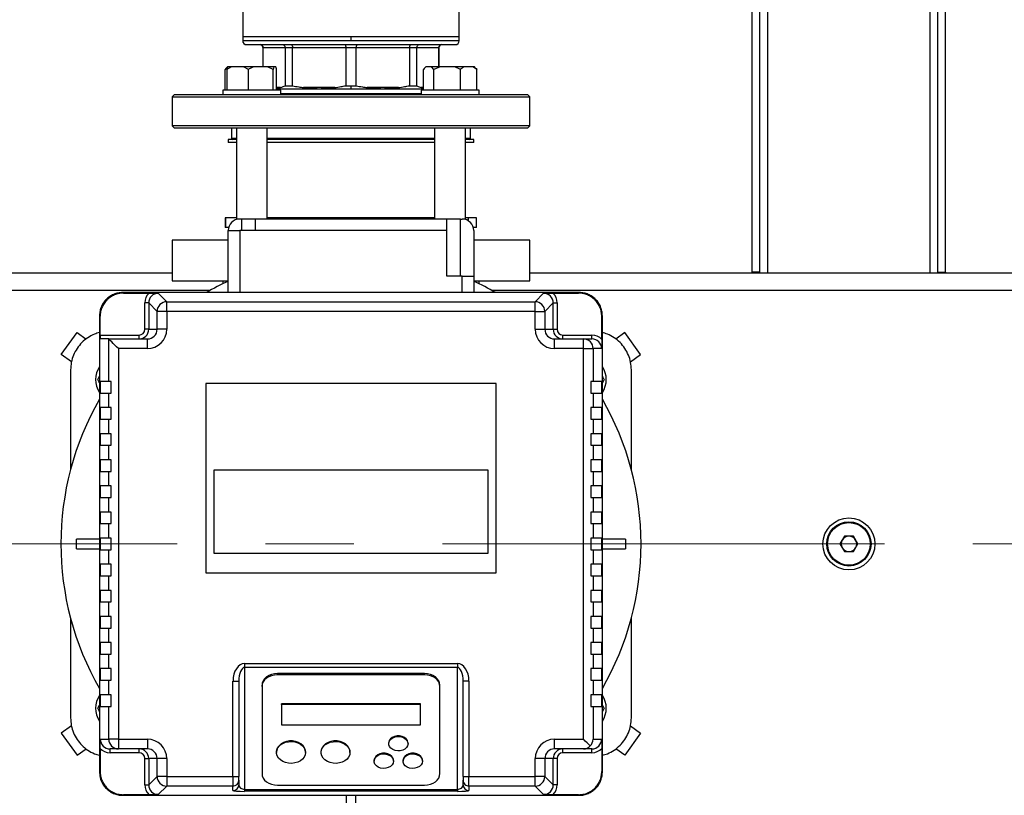
# Model space of a CAD drawing. Units: millimetres. Extents: x 4 to 416, y 4 to 293.
# Drawn here: x 63 to 92, y 212 to 234 of the extents above; entities that cross this region are included whole.
import ezdxf

# ---------------------------------------------------------------- set-up
doc = ezdxf.new("R2010")
doc.units = ezdxf.units.MM
doc.linetypes.add('CENTERX2', pattern=[20.32, 12.7, -2.54, 2.54, -2.54])
doc.layers.add('FORMAT', color=7, linetype='Continuous')

msp = doc.modelspace()

# ---------------------------------------------------------------- linework, layer by layer
at = {"color": 7, "linetype": 'Continuous', "lineweight": 25}
for p, q in [((84.279, 226.673), (84.279, 243.284)), ((89.834, 226.673), (89.834, 243.284)), ((84.501, 226.673), (84.501, 243.226)), ((89.612, 226.673), (89.612, 243.226)), ((69.64, 234.439), (69.64, 233.434)), ((75.862, 233.434), (75.862, 234.439)), ((69.64, 233.434), (69.64, 233.323)), ((72.751, 233.434), (69.64, 233.434)), ((72.751, 233.434), (72.751, 233.323)), ((75.862, 233.434), (72.751, 233.434)), ((75.862, 233.323), (75.862, 233.434)), ((72.751, 233.323), (69.64, 233.323)), ((69.751, 233.212), (75.751, 233.212)), ((70.223, 233.129), (70.223, 232.573)), ((70.228, 233.129), (70.86, 233.129)), ((70.228, 232.573), (70.228, 233.129)), ((70.86, 233.129), (71.073, 233.129)), ((70.86, 233.129), (70.86, 232.031)), ((71.073, 233.129), (72.6, 233.129)), ((71.073, 232.031), (71.073, 233.129)), ((72.6, 233.129), (72.902, 233.129)), ((72.6, 233.129), (72.6, 232.031)), ((72.902, 233.129), (74.429, 233.129)), ((72.902, 232.031), (72.902, 233.129)), ((74.429, 233.129), (74.429, 232.031)), ((74.429, 233.129), (74.642, 233.129)), ((74.642, 232.031), (74.642, 233.129)), ((74.642, 233.129), (75.274, 233.129)), ((75.274, 233.129), (75.274, 232.573)), ((75.279, 232.573), (75.279, 233.129)), ((69.205, 232.573), (69.181, 232.549)), ((69.209, 232.573), (69.205, 232.573)), ((69.216, 232.573), (69.209, 232.573)), ((69.335, 232.573), (69.216, 232.573)), ((69.662, 232.573), (69.335, 232.573)), ((69.804, 232.501), (69.662, 232.573)), ((69.97, 232.573), (69.662, 232.573)), ((70.349, 232.573), (69.97, 232.573)), ((70.515, 232.501), (70.349, 232.573)), ((70.538, 232.573), (70.349, 232.573)), ((70.538, 232.573), (70.515, 232.501)), ((70.591, 232.573), (70.538, 232.573)), ((74.902, 232.573), (74.877, 232.549)), ((74.905, 232.573), (74.902, 232.573)), ((75.063, 232.573), (74.905, 232.573)), ((75.132, 232.501), (75.063, 232.573)), ((75.31, 232.573), (75.063, 232.573)), ((75.31, 232.573), (75.132, 232.501)), ((75.717, 232.573), (75.31, 232.573)), ((76.004, 232.573), (75.717, 232.573)), ((76.254, 232.573), (76.004, 232.573)), ((76.363, 232.501), (76.254, 232.573)), ((76.297, 232.573), (76.254, 232.573)), ((76.322, 232.549), (76.297, 232.573)), ((69.14, 231.907), (69.14, 232.501)), ((69.192, 231.907), (69.192, 232.501)), ((69.804, 231.907), (69.804, 232.501)), ((70.515, 231.907), (70.515, 232.501)), ((70.614, 231.907), (70.614, 232.501)), ((74.836, 231.907), (74.836, 232.501)), ((75.132, 231.907), (75.132, 232.501)), ((75.895, 231.907), (75.895, 232.501)), ((76.363, 231.907), (76.363, 232.501)), ((70.86, 232.031), (71.073, 232.031)), ((72.287, 231.979), (71.387, 231.979)), ((72.6, 232.031), (72.751, 232.031)), ((72.751, 232.031), (72.902, 232.031)), ((72.751, 232.031), (72.751, 231.934)), ((74.116, 231.979), (73.215, 231.979)), ((74.429, 232.031), (74.642, 232.031)), ((74.772, 231.979), (74.836, 231.962)), ((67.668, 231.768), (67.612, 231.712)), ((67.612, 231.712), (67.612, 230.879)), ((67.612, 231.712), (77.89, 231.712)), ((77.834, 231.768), (67.668, 231.768)), ((69.07, 231.907), (69.07, 231.768)), ((69.099, 231.907), (69.07, 231.907)), ((70.736, 231.907), (69.099, 231.907)), ((72.751, 231.934), (70.614, 231.934)), ((70.736, 231.768), (70.736, 231.907)), ((74.766, 231.796), (70.736, 231.796)), ((74.839, 231.934), (72.751, 231.934)), ((74.766, 231.907), (74.766, 231.768)), ((75.817, 231.907), (74.766, 231.907)), ((76.433, 231.907), (75.817, 231.907)), ((76.433, 231.768), (76.433, 231.907)), ((77.89, 231.712), (77.834, 231.768)), ((77.89, 230.879), (77.89, 231.712)), ((67.612, 230.879), (67.668, 230.823)), ((77.89, 230.879), (67.612, 230.879)), ((67.668, 230.823), (77.834, 230.823)), ((69.321, 230.823), (69.321, 230.518)), ((69.459, 230.823), (69.459, 228.186)), ((70.347, 228.201), (70.347, 230.823)), ((75.155, 230.823), (75.155, 228.201)), ((76.044, 228.186), (76.044, 230.823)), ((76.182, 230.518), (76.182, 230.823)), ((77.834, 230.823), (77.89, 230.879)), ((69.223, 230.49), (69.223, 230.401)), ((69.459, 230.49), (69.223, 230.49)), ((69.459, 230.401), (69.223, 230.401)), ((75.155, 230.49), (70.347, 230.49)), ((75.155, 230.401), (70.347, 230.401)), ((76.279, 230.49), (76.044, 230.49)), ((76.279, 230.401), (76.044, 230.401)), ((76.279, 230.401), (76.279, 230.49)), ((69.142, 228.234), (69.142, 227.957)), ((69.151, 228.234), (69.142, 228.234)), ((69.151, 228.234), (69.151, 227.957)), ((69.459, 228.234), (69.151, 228.234)), ((69.608, 228.201), (69.557, 228.201)), ((69.608, 228.201), (69.608, 227.868)), ((69.997, 228.201), (69.608, 228.201)), ((69.997, 228.201), (69.997, 227.868)), ((75.505, 228.201), (69.997, 228.201)), ((71.659, 228.234), (70.347, 228.234)), ((72.157, 228.234), (71.659, 228.234)), ((72.751, 228.234), (72.157, 228.234)), ((75.155, 228.234), (72.751, 228.234)), ((75.505, 227.868), (75.505, 228.201)), ((75.894, 228.201), (75.505, 228.201)), ((75.894, 226.562), (75.894, 228.201)), ((75.894, 228.201), (75.946, 228.201)), ((76.119, 228.234), (76.044, 228.234)), ((76.36, 228.234), (76.119, 228.234)), ((76.36, 227.957), (76.36, 228.234)), ((69.151, 227.957), (69.142, 227.957)), ((69.235, 227.957), (69.151, 227.957)), ((69.223, 226.09), (69.223, 227.868)), ((69.223, 227.868), (69.557, 227.868)), ((69.997, 227.868), (69.557, 227.868)), ((75.505, 227.868), (69.997, 227.868)), ((75.505, 226.562), (75.505, 227.868)), ((76.36, 227.957), (76.267, 227.957)), ((76.279, 227.868), (76.279, 226.562)), ((67.612, 227.59), (67.612, 226.423)), ((77.89, 226.423), (77.89, 227.59)), ((67.612, 226.646), (57.057, 226.646)), ((96.223, 226.646), (77.89, 226.646)), ((84.501, 226.673), (84.279, 226.673)), ((84.279, 226.646), (84.279, 226.673)), ((84.501, 226.646), (84.501, 226.673)), ((89.612, 226.673), (89.834, 226.673)), ((89.612, 226.673), (89.612, 226.646)), ((89.834, 226.673), (89.834, 226.646)), ((69.07, 226.423), (69.07, 226.344)), ((75.946, 226.562), (75.505, 226.562)), ((75.946, 226.562), (76.279, 226.562)), ((76.279, 226.562), (76.279, 226.09)), ((76.433, 226.344), (76.433, 226.423)), ((79.307, 226.09), (66.196, 226.09)), ((66.212, 226.073), (66.196, 226.09)), ((66.212, 226.073), (66.951, 226.073)), ((67.217, 226.068), (67.46, 225.825)), ((78.043, 225.825), (78.285, 226.068)), ((78.551, 226.073), (79.291, 226.073)), ((79.307, 226.09), (79.291, 226.073)), ((66.94, 225.79), (66.829, 225.79)), ((66.829, 225.034), (66.829, 225.79)), ((67.182, 225.548), (66.94, 225.79)), ((66.94, 225.79), (66.94, 225.034)), ((67.46, 225.548), (67.46, 225.825)), ((67.46, 225.825), (78.043, 225.825)), ((78.043, 225.548), (78.043, 225.825)), ((78.562, 225.79), (78.32, 225.548)), ((78.562, 225.034), (78.562, 225.79)), ((78.562, 225.79), (78.673, 225.79)), ((78.673, 225.79), (78.673, 225.034)), ((67.46, 225.548), (67.182, 225.548)), ((67.182, 225.034), (67.182, 225.548)), ((67.46, 225.548), (67.46, 225.034)), ((78.043, 225.548), (67.46, 225.548)), ((78.043, 225.034), (78.043, 225.548)), ((78.043, 225.548), (78.32, 225.548)), ((78.32, 225.548), (78.32, 225.034)), ((65.546, 225.407), (65.529, 225.423)), ((65.529, 225.423), (65.529, 212.312)), ((65.546, 224.868), (65.546, 225.407)), ((79.956, 225.407), (79.973, 225.423)), ((79.956, 224.745), (79.956, 225.407)), ((79.973, 212.312), (79.973, 225.423)), ((64.43, 224.309), (64.887, 224.939)), ((64.887, 224.939), (65.143, 224.753)), ((66.94, 225.034), (66.829, 225.034)), ((66.94, 225.034), (67.182, 225.034)), ((67.46, 225.034), (67.182, 225.034)), ((78.043, 225.034), (78.32, 225.034)), ((78.32, 225.034), (78.562, 225.034)), ((78.562, 225.034), (78.673, 225.034)), ((80.615, 224.939), (80.36, 224.753)), ((81.072, 224.309), (80.615, 224.939)), ((65.546, 224.868), (66.662, 224.868)), ((65.793, 224.757), (65.551, 224.757)), ((65.793, 224.757), (66.903, 224.757)), ((65.793, 223.534), (65.793, 224.756)), ((66.662, 224.757), (66.662, 224.868)), ((66.903, 224.479), (66.903, 224.757)), ((78.599, 224.479), (78.599, 224.757)), ((78.599, 224.757), (79.431, 224.757)), ((78.84, 224.757), (78.84, 224.868)), ((78.84, 224.868), (79.673, 224.868)), ((79.431, 224.479), (79.431, 224.757)), ((79.431, 224.757), (79.673, 224.757)), ((79.673, 224.757), (79.673, 224.868)), ((64.721, 224.098), (64.43, 224.309)), ((66.071, 224.479), (66.071, 213.257)), ((66.903, 224.479), (66.071, 224.479)), ((79.431, 224.479), (78.599, 224.479)), ((79.431, 213.257), (79.431, 224.479)), ((79.431, 224.479), (79.709, 224.479)), ((79.709, 224.479), (79.709, 223.534)), ((79.951, 224.479), (79.709, 224.479)), ((80.781, 224.098), (81.072, 224.309)), ((64.696, 223.868), (64.696, 221.001)), ((80.807, 221.001), (80.807, 223.868)), ((65.475, 223.59), (65.529, 223.683)), ((65.546, 223.534), (65.546, 223.201)), ((65.793, 223.534), (65.546, 223.534)), ((65.862, 223.534), (65.793, 223.534)), ((65.862, 223.201), (65.862, 223.534)), ((76.918, 223.479), (68.584, 223.479)), ((68.584, 223.479), (68.584, 218.034)), ((76.918, 218.034), (76.918, 223.479)), ((79.64, 223.534), (79.64, 223.201)), ((79.709, 223.534), (79.64, 223.534)), ((79.956, 223.534), (79.709, 223.534)), ((79.956, 223.201), (79.956, 223.534)), ((80.027, 223.59), (79.973, 223.497)), ((65.546, 223.201), (65.793, 223.201)), ((65.793, 222.784), (65.793, 223.201)), ((65.793, 223.201), (65.862, 223.201)), ((79.64, 223.201), (79.709, 223.201)), ((79.709, 223.201), (79.709, 222.784)), ((79.709, 223.201), (79.956, 223.201)), ((65.546, 222.784), (65.546, 222.451)), ((65.793, 222.784), (65.546, 222.784)), ((65.862, 222.784), (65.793, 222.784)), ((65.862, 222.451), (65.862, 222.784)), ((79.709, 222.784), (79.64, 222.784)), ((79.64, 222.784), (79.64, 222.451)), ((79.956, 222.784), (79.709, 222.784)), ((79.956, 222.451), (79.956, 222.784)), ((65.546, 222.451), (65.793, 222.451)), ((65.793, 222.034), (65.793, 222.451)), ((65.793, 222.451), (65.862, 222.451)), ((79.64, 222.451), (79.709, 222.451)), ((79.709, 222.451), (79.709, 222.034)), ((79.709, 222.451), (79.956, 222.451)), ((65.546, 222.034), (65.546, 221.701)), ((65.793, 222.034), (65.546, 222.034)), ((65.862, 222.034), (65.793, 222.034)), ((65.862, 221.701), (65.862, 222.034)), ((79.709, 222.034), (79.64, 222.034)), ((79.64, 222.034), (79.64, 221.701)), ((79.956, 222.034), (79.709, 222.034)), ((79.956, 221.701), (79.956, 222.034)), ((65.546, 221.701), (65.793, 221.701)), ((65.793, 221.284), (65.793, 221.701)), ((65.793, 221.701), (65.862, 221.701)), ((79.64, 221.701), (79.709, 221.701)), ((79.709, 221.701), (79.709, 221.284)), ((79.709, 221.701), (79.956, 221.701)), ((65.546, 221.284), (65.546, 220.951)), ((65.793, 221.284), (65.546, 221.284)), ((65.862, 221.284), (65.793, 221.284)), ((65.862, 220.951), (65.862, 221.284)), ((79.709, 221.284), (79.64, 221.284)), ((79.64, 221.284), (79.64, 220.951)), ((79.956, 221.284), (79.709, 221.284)), ((79.956, 220.951), (79.956, 221.284)), ((65.546, 220.951), (65.793, 220.951)), ((65.793, 220.534), (65.793, 220.951)), ((65.793, 220.951), (65.862, 220.951)), ((76.688, 220.986), (68.814, 220.986)), ((68.814, 220.986), (68.814, 218.602)), ((76.688, 218.602), (76.688, 220.986)), ((79.64, 220.951), (79.709, 220.951)), ((79.709, 220.951), (79.709, 220.534)), ((79.709, 220.951), (79.956, 220.951)), ((65.546, 220.534), (65.546, 220.201)), ((65.793, 220.534), (65.546, 220.534)), ((65.862, 220.534), (65.793, 220.534)), ((65.862, 220.201), (65.862, 220.534)), ((79.709, 220.534), (79.64, 220.534)), ((79.64, 220.534), (79.64, 220.201)), ((79.956, 220.534), (79.709, 220.534)), ((79.956, 220.201), (79.956, 220.534)), ((65.546, 220.201), (65.793, 220.201)), ((65.793, 219.784), (65.793, 220.201)), ((65.793, 220.201), (65.862, 220.201)), ((79.64, 220.201), (79.709, 220.201)), ((79.709, 220.201), (79.709, 219.784)), ((79.709, 220.201), (79.956, 220.201)), ((65.546, 219.784), (65.546, 219.451)), ((65.793, 219.784), (65.546, 219.784)), ((65.862, 219.784), (65.793, 219.784)), ((65.862, 219.451), (65.862, 219.784)), ((79.709, 219.784), (79.64, 219.784)), ((79.64, 219.784), (79.64, 219.451)), ((79.956, 219.784), (79.709, 219.784)), ((79.956, 219.451), (79.956, 219.784)), ((65.546, 219.451), (65.793, 219.451)), ((65.793, 219.034), (65.793, 219.451)), ((65.793, 219.451), (65.862, 219.451)), ((79.64, 219.451), (79.709, 219.451)), ((79.709, 219.451), (79.709, 219.034)), ((79.709, 219.451), (79.956, 219.451)), ((64.862, 218.729), (64.862, 219.007)), ((65.529, 219.007), (64.862, 219.007)), ((65.546, 219.034), (65.546, 218.701)), ((65.793, 219.034), (65.546, 219.034)), ((65.862, 219.034), (65.793, 219.034)), ((65.862, 218.701), (65.862, 219.034)), ((79.709, 219.034), (79.64, 219.034)), ((79.64, 219.034), (79.64, 218.701)), ((79.956, 219.034), (79.709, 219.034)), ((79.956, 218.701), (79.956, 219.034)), ((80.64, 219.007), (79.973, 219.007)), ((80.64, 219.007), (80.64, 218.729)), ((86.928, 219.09), (86.8, 218.868)), ((87.185, 219.09), (86.928, 219.09)), ((87.313, 218.868), (87.185, 219.09)), ((64.862, 218.729), (65.529, 218.729)), ((65.546, 218.701), (65.793, 218.701)), ((65.793, 218.284), (65.793, 218.701)), ((65.793, 218.701), (65.862, 218.701)), ((79.64, 218.701), (79.709, 218.701)), ((79.709, 218.701), (79.709, 218.284)), ((79.709, 218.701), (79.956, 218.701)), ((79.973, 218.729), (80.64, 218.729)), ((86.8, 218.868), (86.928, 218.646)), ((87.185, 218.646), (87.313, 218.868)), ((68.814, 218.602), (76.688, 218.602)), ((86.928, 218.646), (87.185, 218.646)), ((65.546, 218.284), (65.546, 217.951)), ((65.793, 218.284), (65.546, 218.284)), ((65.862, 218.284), (65.793, 218.284)), ((65.862, 217.951), (65.862, 218.284)), ((79.709, 218.284), (79.64, 218.284)), ((79.64, 218.284), (79.64, 217.951)), ((79.956, 218.284), (79.709, 218.284)), ((79.956, 217.951), (79.956, 218.284)), ((65.546, 217.951), (65.793, 217.951)), ((65.793, 217.534), (65.793, 217.951)), ((65.793, 217.951), (65.862, 217.951)), ((68.584, 218.034), (76.918, 218.034)), ((79.64, 217.951), (79.709, 217.951)), ((79.709, 217.951), (79.709, 217.534)), ((79.709, 217.951), (79.956, 217.951)), ((65.546, 217.534), (65.546, 217.201)), ((65.793, 217.534), (65.546, 217.534)), ((65.862, 217.534), (65.793, 217.534)), ((65.862, 217.201), (65.862, 217.534)), ((79.709, 217.534), (79.64, 217.534)), ((79.64, 217.534), (79.64, 217.201)), ((79.956, 217.534), (79.709, 217.534)), ((79.956, 217.201), (79.956, 217.534)), ((65.546, 217.201), (65.793, 217.201)), ((65.793, 216.784), (65.793, 217.201)), ((65.793, 217.201), (65.862, 217.201)), ((79.64, 217.201), (79.709, 217.201)), ((79.709, 217.201), (79.709, 216.784)), ((79.709, 217.201), (79.956, 217.201)), ((64.696, 216.734), (64.696, 213.868)), ((65.546, 216.784), (65.546, 216.451)), ((65.793, 216.784), (65.546, 216.784)), ((65.862, 216.784), (65.793, 216.784)), ((65.862, 216.451), (65.862, 216.784)), ((79.709, 216.784), (79.64, 216.784)), ((79.64, 216.784), (79.64, 216.451)), ((79.956, 216.784), (79.709, 216.784)), ((79.956, 216.451), (79.956, 216.784)), ((80.807, 213.868), (80.807, 216.734)), ((65.546, 216.451), (65.793, 216.451)), ((65.793, 216.034), (65.793, 216.451)), ((65.793, 216.451), (65.862, 216.451)), ((79.64, 216.451), (79.709, 216.451)), ((79.709, 216.451), (79.709, 216.034)), ((79.709, 216.451), (79.956, 216.451)), ((65.546, 216.034), (65.546, 215.701)), ((65.793, 216.034), (65.546, 216.034)), ((65.862, 216.034), (65.793, 216.034)), ((65.862, 215.701), (65.862, 216.034)), ((79.709, 216.034), (79.64, 216.034)), ((79.64, 216.034), (79.64, 215.701)), ((79.956, 216.034), (79.709, 216.034)), ((79.956, 215.701), (79.956, 216.034)), ((65.546, 215.701), (65.793, 215.701)), ((65.793, 215.284), (65.793, 215.701)), ((65.793, 215.701), (65.862, 215.701)), ((79.64, 215.701), (79.709, 215.701)), ((79.709, 215.701), (79.709, 215.284)), ((79.709, 215.701), (79.956, 215.701)), ((65.546, 215.284), (65.546, 214.951)), ((65.793, 215.284), (65.546, 215.284)), ((65.862, 215.284), (65.793, 215.284)), ((65.862, 214.951), (65.862, 215.284)), ((69.696, 215.431), (75.807, 215.431)), ((69.696, 215.431), (69.696, 215.321)), ((75.807, 215.321), (69.696, 215.321)), ((69.696, 215.321), (69.696, 211.816)), ((75.807, 215.431), (75.807, 215.321)), ((75.807, 211.816), (75.807, 215.321)), ((79.709, 215.284), (79.64, 215.284)), ((79.64, 215.284), (79.64, 214.951)), ((79.956, 215.284), (79.709, 215.284)), ((79.956, 214.951), (79.956, 215.284)), ((74.862, 215.144), (70.64, 215.144)), ((70.64, 215.107), (70.64, 215.144)), ((74.862, 215.107), (70.64, 215.107)), ((74.862, 215.107), (74.862, 215.144)), ((65.546, 214.951), (65.793, 214.951)), ((65.793, 214.534), (65.793, 214.951)), ((65.793, 214.951), (65.862, 214.951)), ((69.362, 212.187), (69.362, 214.926)), ((69.362, 214.926), (69.529, 214.926)), ((69.529, 214.926), (69.529, 212.187)), ((70.196, 214.773), (70.196, 214.81)), ((70.196, 214.773), (70.196, 212.269)), ((75.307, 214.773), (75.307, 214.81)), ((75.307, 212.269), (75.307, 214.773)), ((76.14, 214.926), (75.973, 214.926)), ((75.973, 212.187), (75.973, 214.926)), ((76.14, 214.926), (76.14, 212.187)), ((79.64, 214.951), (79.709, 214.951)), ((79.709, 214.951), (79.709, 214.534)), ((79.709, 214.951), (79.956, 214.951)), ((65.546, 214.534), (65.546, 214.201)), ((65.793, 214.534), (65.546, 214.534)), ((65.862, 214.534), (65.793, 214.534)), ((65.862, 214.201), (65.862, 214.534)), ((79.709, 214.534), (79.64, 214.534)), ((79.64, 214.534), (79.64, 214.201)), ((79.956, 214.534), (79.709, 214.534)), ((79.956, 214.201), (79.956, 214.534)), ((65.475, 214.146), (65.529, 214.239)), ((65.546, 214.201), (65.793, 214.201)), ((65.793, 213.257), (65.793, 214.201)), ((65.793, 214.201), (65.862, 214.201)), ((74.751, 214.273), (70.751, 214.273)), ((70.751, 214.254), (70.751, 214.273)), ((70.751, 214.254), (70.751, 213.67)), ((74.751, 214.254), (70.751, 214.254)), ((74.751, 214.254), (74.751, 214.273)), ((74.751, 213.67), (74.751, 214.254)), ((79.64, 214.201), (79.709, 214.201)), ((79.709, 214.201), (79.709, 213.257)), ((79.709, 214.201), (79.956, 214.201)), ((80.027, 214.146), (79.973, 214.052)), ((64.721, 213.637), (64.43, 213.427)), ((70.751, 213.67), (74.751, 213.67)), ((80.781, 213.637), (81.072, 213.427)), ((64.43, 213.427), (64.887, 212.797)), ((81.072, 213.427), (80.615, 212.797)), ((65.551, 213.257), (65.793, 213.257)), ((66.071, 213.257), (65.793, 213.257)), ((66.071, 213.257), (66.903, 213.257)), ((66.071, 213.257), (66.071, 212.979)), ((66.903, 213.257), (66.903, 212.979)), ((73.834, 213.146), (73.834, 213.127)), ((74.39, 213.127), (74.39, 213.146)), ((78.599, 213.257), (79.431, 213.257)), ((78.599, 212.979), (78.599, 213.257)), ((79.709, 213.257), (79.951, 213.257)), ((64.887, 212.797), (65.143, 212.982)), ((65.546, 212.99), (65.546, 212.328)), ((66.071, 212.979), (65.829, 212.979)), ((65.829, 212.868), (65.829, 212.979)), ((66.662, 212.868), (65.829, 212.868)), ((66.903, 212.979), (66.071, 212.979)), ((66.662, 212.868), (66.662, 212.979)), ((70.612, 212.895), (70.612, 212.877)), ((71.446, 212.877), (71.446, 212.895)), ((71.89, 212.895), (71.89, 212.877)), ((72.723, 212.877), (72.723, 212.895)), ((79.431, 212.979), (78.599, 212.979)), ((78.84, 212.868), (78.84, 212.979)), ((79.673, 212.868), (78.84, 212.868)), ((79.673, 212.979), (79.431, 212.979)), ((79.673, 212.868), (79.673, 212.979)), ((79.956, 212.99), (79.956, 212.328)), ((80.615, 212.797), (80.36, 212.982)), ((66.829, 212.701), (66.94, 212.701)), ((66.829, 211.945), (66.829, 212.701)), ((66.94, 212.701), (66.94, 211.945)), ((67.182, 212.701), (66.94, 212.701)), ((67.46, 212.701), (67.182, 212.701)), ((67.182, 212.187), (67.182, 212.701)), ((67.46, 212.701), (67.46, 212.187)), ((73.418, 212.645), (73.418, 212.627)), ((73.973, 212.627), (73.973, 212.645)), ((74.251, 212.645), (74.251, 212.627)), ((74.807, 212.627), (74.807, 212.645)), ((78.043, 212.187), (78.043, 212.701)), ((78.32, 212.701), (78.043, 212.701)), ((78.32, 212.701), (78.32, 212.187)), ((78.562, 212.701), (78.32, 212.701)), ((78.562, 211.945), (78.562, 212.701)), ((78.673, 212.701), (78.562, 212.701)), ((78.673, 212.701), (78.673, 211.945)), ((65.529, 212.312), (65.546, 212.328)), ((66.94, 211.945), (67.182, 212.187)), ((67.46, 212.187), (67.182, 212.187)), ((67.46, 212.187), (69.362, 212.187)), ((67.46, 212.187), (67.46, 211.91)), ((69.362, 212.187), (69.529, 212.187)), ((69.362, 212.187), (69.362, 211.91)), ((69.529, 212.076), (69.529, 212.187)), ((75.973, 212.187), (76.14, 212.187)), ((75.973, 212.187), (75.973, 212.076)), ((76.14, 212.187), (78.043, 212.187)), ((76.14, 211.91), (76.14, 212.187)), ((78.32, 212.187), (78.043, 212.187)), ((78.043, 211.91), (78.043, 212.187)), ((78.32, 212.187), (78.562, 211.945)), ((79.956, 212.328), (79.973, 212.312)), ((66.829, 211.945), (66.94, 211.945)), ((67.46, 211.91), (67.217, 211.668)), ((69.362, 211.91), (67.46, 211.91)), ((69.362, 211.783), (69.362, 211.91)), ((69.529, 212.076), (69.529, 211.95)), ((70.64, 211.935), (74.862, 211.935)), ((75.973, 211.95), (75.973, 212.076)), ((78.043, 211.91), (76.14, 211.91)), ((76.14, 211.91), (76.14, 211.783)), ((78.285, 211.668), (78.043, 211.91)), ((78.673, 211.945), (78.562, 211.945)), ((66.212, 211.662), (66.196, 211.646)), ((66.196, 211.646), (79.307, 211.646)), ((66.951, 211.662), (66.212, 211.662)), ((69.696, 211.816), (75.807, 211.816)), ((69.696, 211.816), (69.696, 211.76)), ((75.807, 211.76), (69.696, 211.76)), ((72.612, 211.646), (72.612, 210.979)), ((72.89, 210.979), (72.89, 211.646)), ((75.807, 211.816), (75.807, 211.76)), ((79.291, 211.662), (78.551, 211.662)), ((79.291, 211.662), (79.307, 211.646))]:
    msp.add_line(p, q, dxfattribs=at)
at = {"color": 8, "linetype": 'Continuous', "lineweight": 25}
for p, q in [((84.723, 226.646), (84.723, 243.173)), ((89.39, 226.646), (89.39, 243.173)), ((70.223, 233.129), (70.228, 233.129)), ((75.862, 233.323), (72.751, 233.323)), ((75.274, 233.129), (75.279, 233.129)), ((70.731, 231.979), (70.614, 231.979)), ((74.836, 231.979), (74.772, 231.979)), ((69.459, 230.518), (69.321, 230.518)), ((75.155, 230.518), (70.347, 230.518)), ((76.182, 230.518), (76.044, 230.518)), ((71.659, 228.234), (71.659, 228.201)), ((72.157, 228.234), (72.157, 228.201)), ((72.751, 228.234), (72.751, 228.201)), ((76.119, 228.234), (76.119, 228.152)), ((69.557, 227.868), (69.557, 226.09)), ((75.946, 226.09), (75.946, 226.562)), ((68.692, 226.146), (57.057, 226.146)), ((97.303, 226.146), (76.81, 226.146))]:
    msp.add_line(p, q, dxfattribs=at)
at = {"color": 7, "linetype": 'Continuous', "lineweight": 25, "flags": 128}
for points in [[(70.631, 231.934), (70.63, 231.924), (70.632, 231.907)], [(66.071, 224.479), (66.018, 224.531), (65.968, 224.582), (65.921, 224.629), (65.879, 224.67), (65.845, 224.705), (65.818, 224.731), (65.801, 224.749), (65.793, 224.756)], [(70.64, 215.144), (70.553, 215.138), (70.47, 215.119), (70.393, 215.088), (70.326, 215.046), (70.27, 214.996), (70.229, 214.938), (70.204, 214.875), (70.196, 214.81)], [(70.64, 215.107), (70.553, 215.101), (70.47, 215.082), (70.393, 215.051), (70.326, 215.01), (70.27, 214.959), (70.229, 214.901), (70.204, 214.839), (70.196, 214.773)], [(75.307, 214.81), (75.298, 214.875), (75.273, 214.938), (75.232, 214.996), (75.176, 215.046), (75.109, 215.088), (75.032, 215.119), (74.949, 215.138), (74.862, 215.144)], [(75.307, 214.773), (75.298, 214.839), (75.273, 214.901), (75.232, 214.959), (75.176, 215.01), (75.109, 215.051), (75.032, 215.082), (74.949, 215.101), (74.862, 215.107)], [(74.39, 213.146), (74.389, 213.16), (74.374, 213.216), (74.339, 213.266), (74.288, 213.308), (74.223, 213.337), (74.15, 213.352), (74.074, 213.352), (74.002, 213.337), (73.937, 213.308), (73.885, 213.266), (73.85, 213.216), (73.835, 213.16), (73.834, 213.146)], [(74.39, 213.127), (74.38, 213.071), (74.35, 213.019), (74.302, 212.975), (74.24, 212.942), (74.169, 212.923), (74.093, 212.919), (74.019, 212.931), (73.952, 212.957), (73.897, 212.996), (73.857, 213.044), (73.837, 213.099), (73.837, 213.156), (73.857, 213.211), (73.897, 213.259), (73.952, 213.298), (74.019, 213.324), (74.093, 213.336), (74.169, 213.332), (74.24, 213.313), (74.302, 213.28), (74.35, 213.236), (74.38, 213.184), (74.39, 213.127)], [(71.446, 212.895), (71.44, 212.946), (71.416, 213.011), (71.374, 213.071), (71.315, 213.123), (71.244, 213.164), (71.162, 213.192), (71.074, 213.206), (70.984, 213.206), (70.896, 213.192), (70.814, 213.164), (70.742, 213.123), (70.684, 213.071), (70.642, 213.011), (70.618, 212.946), (70.612, 212.895)], [(71.446, 212.877), (71.436, 212.81), (71.407, 212.746), (71.361, 212.688), (71.299, 212.638), (71.224, 212.6), (71.14, 212.575), (71.051, 212.564), (70.961, 212.568), (70.875, 212.586), (70.795, 212.618), (70.726, 212.662), (70.672, 212.716), (70.634, 212.777), (70.615, 212.843), (70.615, 212.911), (70.634, 212.977), (70.672, 213.038), (70.726, 213.092), (70.795, 213.136), (70.875, 213.168), (70.961, 213.186), (71.051, 213.19), (71.14, 213.179), (71.224, 213.154), (71.299, 213.116), (71.361, 213.066), (71.407, 213.008), (71.436, 212.944), (71.446, 212.877)], [(72.723, 212.895), (72.718, 212.946), (72.694, 213.011), (72.652, 213.071), (72.593, 213.123), (72.521, 213.164), (72.44, 213.192), (72.352, 213.206), (72.262, 213.206), (72.174, 213.192), (72.092, 213.164), (72.02, 213.123), (71.962, 213.071), (71.92, 213.011), (71.895, 212.946), (71.89, 212.895)], [(72.723, 212.877), (72.714, 212.81), (72.685, 212.746), (72.638, 212.688), (72.576, 212.638), (72.502, 212.6), (72.418, 212.575), (72.329, 212.564), (72.239, 212.568), (72.152, 212.586), (72.073, 212.618), (72.004, 212.662), (71.95, 212.716), (71.912, 212.777), (71.892, 212.843), (71.892, 212.911), (71.912, 212.977), (71.95, 213.038), (72.004, 213.092), (72.073, 213.136), (72.152, 213.168), (72.239, 213.186), (72.329, 213.19), (72.418, 213.179), (72.502, 213.154), (72.576, 213.116), (72.638, 213.066), (72.685, 213.008), (72.714, 212.944), (72.723, 212.877)], [(79.623, 213.065), (79.581, 213.107), (79.535, 213.154), (79.484, 213.204), (79.431, 213.257)], [(73.973, 212.645), (73.973, 212.659), (73.957, 212.715), (73.922, 212.765), (73.871, 212.807), (73.806, 212.836), (73.733, 212.852), (73.658, 212.852), (73.585, 212.836), (73.52, 212.807), (73.469, 212.765), (73.434, 212.715), (73.418, 212.659), (73.418, 212.645)], [(73.973, 212.627), (73.963, 212.57), (73.933, 212.518), (73.885, 212.474), (73.823, 212.441), (73.752, 212.422), (73.677, 212.418), (73.603, 212.43), (73.535, 212.456), (73.48, 212.495), (73.441, 212.543), (73.42, 212.598), (73.42, 212.655), (73.441, 212.71), (73.48, 212.758), (73.535, 212.797), (73.603, 212.823), (73.677, 212.835), (73.752, 212.831), (73.823, 212.812), (73.885, 212.779), (73.933, 212.735), (73.963, 212.683), (73.973, 212.627)], [(74.807, 212.645), (74.806, 212.659), (74.791, 212.715), (74.756, 212.765), (74.704, 212.807), (74.64, 212.836), (74.567, 212.852), (74.491, 212.852), (74.418, 212.836), (74.354, 212.807), (74.302, 212.765), (74.267, 212.715), (74.252, 212.659), (74.251, 212.645)], [(74.807, 212.627), (74.796, 212.57), (74.766, 212.518), (74.718, 212.474), (74.657, 212.441), (74.585, 212.422), (74.51, 212.418), (74.436, 212.43), (74.369, 212.456), (74.313, 212.495), (74.274, 212.543), (74.254, 212.598), (74.254, 212.655), (74.274, 212.71), (74.313, 212.758), (74.369, 212.797), (74.436, 212.823), (74.51, 212.835), (74.585, 212.831), (74.657, 212.812), (74.718, 212.779), (74.766, 212.735), (74.796, 212.683), (74.807, 212.627)], [(70.196, 212.269), (70.204, 212.204), (70.229, 212.141), (70.27, 212.084), (70.326, 212.033), (70.393, 211.992), (70.47, 211.961), (70.553, 211.942), (70.64, 211.935)], [(74.862, 211.935), (74.949, 211.942), (75.032, 211.961), (75.109, 211.992), (75.176, 212.033), (75.232, 212.084), (75.273, 212.141), (75.298, 212.204), (75.307, 212.269)]]:
    msp.add_lwpolyline(points, dxfattribs=at)
at = {"color": 7, "linetype": 'Continuous', "lineweight": 18}
msp.add_circle((87.057, 218.868), 46.611, dxfattribs=at)
at = {"color": 7, "linetype": 'Continuous', "lineweight": 25}
for radius in [0.747, 0.635, 0.613]:
    msp.add_circle((87.057, 218.868), radius, dxfattribs=at)
for centre, radius, start, end in [((69.751, 233.323), 0.111, 180, 270), ((70.14, 233.129), 0.0833, 0, 90), ((75.362, 233.129), 0.0833, 90, 180), ((75.751, 233.323), 0.111, 270, 0), ((69.348, 230.518), 0.0278, 180, 270), ((76.154, 230.518), 0.0278, 270, 0), ((69.557, 227.868), 0.333, 90, 180), ((75.946, 227.868), 0.333, 0, 90), ((72.751, 218.868), 8.333, 115.0452, 119.9264), ((72.751, 218.868), 8.333, 60.0736, 64.9548), ((67.46, 225.547), 0.278, 90.1715, 179.8288), ((78.042, 225.547), 0.278, 0.1707, 89.8293), ((79.431, 224.479), 0.278, 359.963, 89.9638), ((66.084, 223.59), 0.667, 146.4427, 213.5573), ((79.418, 223.59), 0.667, 326.4427, 33.5573), ((72.751, 218.868), 8.333, 150.0736, 209.9264), ((72.751, 218.868), 8.333, 0, 29.9264), ((87.057, 218.868), 0.222, 150, 210), ((87.057, 218.868), 0.222, 90, 150), ((87.057, 218.868), 0.222, 30, 90), ((87.057, 218.868), 0.222, 330, 30), ((72.751, 218.868), 8.333, 330.0736, 0), ((87.057, 218.868), 0.222, 210, 270), ((87.057, 218.868), 0.222, 270, 330), ((66.084, 214.146), 0.667, 146.4427, 213.5573), ((79.418, 214.146), 0.667, 326.4427, 33.5573), ((66.071, 213.256), 0.278, 179.963, 269.9638), ((67.46, 212.188), 0.278, 180.1712, 269.8285), ((78.042, 212.188), 0.278, 270.1707, 359.8293), ((69.362, 212.077), 0.167, 269.964, 359.9638), ((69.362, 211.95), 0.167, 269.9636, 359.964), ((76.14, 212.077), 0.167, 180.0361, 270.0366), ((76.14, 211.95), 0.167, 180.0359, 270.037)]:
    msp.add_arc(centre, radius, start, end, dxfattribs=at)
for centre, major_axis, ratio, start_param, end_param in [((67.218, 225.789), (0.276, -0.276), 0.997459, 3.111845, 3.925719), ((67.218, 225.789), (0.197, -0.197), 0.995438, 2.357467, 3.925719), ((78.284, 225.789), (0.197, 0.197), 0.995438, 5.499059, 7.067311), ((78.284, 225.789), (0.276, 0.276), 0.997459, 5.499059, 6.312933), ((66.662, 225.034), (0.278, 0), 0.999745, 4.712389, 6.283185), ((66.662, 225.034), (0.167, 0), 0.998727, 4.712389, 6.283185), ((66.903, 225.034), (0.556, 0), 0.998727, 4.712389, 6.283185), ((66.903, 225.034), (0.279, 0), 0.996192, 4.712389, 6.283185), ((78.599, 225.034), (0.556, 0), 0.998727, 3.141593, 4.712389), ((78.599, 225.034), (0.279, 0), 0.996192, 3.141593, 4.712389), ((78.84, 225.034), (0.278, 0), 0.999745, 3.141593, 4.712389), ((78.84, 225.034), (0.167, 0), 0.998727, 3.141593, 4.712389), ((65.551, 224.868), (0, 0.111), 0.050505, 1.570796, 3.141593), ((65.793, 224.479), (0, 0.278), 0.050505, 6.232723, 6.283185), ((79.673, 224.479), (0.389, 0), 0.998727, 0.754378, 1.570796), ((79.673, 224.479), (0.278, 0), 0.997712, 0, 1.570796), ((69.696, 214.926), (0, -0.505), 0.660019, 3.141593, 4.712389), ((69.696, 214.926), (0, 0.395), 0.421906, 0, 1.570796), ((75.807, 214.926), (0, 0.505), 0.660019, 4.712389, 6.283185), ((75.807, 214.926), (0, 0.395), 0.421906, 4.712389, 6.283185), ((65.829, 213.257), (0.278, 0), 0.997712, 3.141593, 4.712389), ((66.903, 212.701), (-0.556, 0), 0.998727, 3.141593, 4.712389), ((78.599, 212.701), (-0.556, 0), 0.998727, 4.712389, 6.283185), ((79.431, 213.257), (0, 0.278), 0.95077, 3.141593, 3.952222), ((79.431, 213.257), (0.201, 0.201), 0.95077, 4.712389, 5.472556), ((79.673, 213.257), (0.278, 0), 0.997712, 4.712389, 6.283185), ((65.829, 213.257), (-0.389, 0), 0.998727, 0.754378, 1.570796), ((66.662, 212.701), (0.278, 0), 0.999745, 0, 1.570796), ((66.662, 212.701), (-0.167, 0), 0.998727, 3.141593, 4.712389), ((66.903, 212.701), (0.279, 0), 0.996192, 0, 1.570796), ((78.599, 212.701), (0.279, 0), 0.996192, 1.570796, 3.141593), ((78.84, 212.701), (0.278, 0), 0.999745, 1.570796, 3.141593), ((78.84, 212.701), (-0.167, 0), 0.998727, 4.712389, 6.283185), ((79.673, 213.257), (-0.389, 0), 0.998727, 1.570796, 2.387214), ((67.218, 211.946), (-0.276, -0.276), 0.997459, 5.499059, 6.312933), ((67.218, 211.946), (0.197, 0.197), 0.995438, 2.357467, 3.925719), ((69.696, 211.95), (0.167, 0), 0.800718, 3.141593, 4.712389), ((75.807, 211.95), (0.167, 0), 0.800718, 4.712389, 6.283185), ((78.284, 211.946), (0.197, -0.197), 0.995438, 5.499059, 7.067311), ((78.284, 211.946), (-0.276, 0.276), 0.997459, 3.111845, 3.925719), ((69.696, 211.783), (0.333, 0), 0.07035, 3.141593, 4.712389), ((75.807, 211.783), (0.333, 0), 0.07035, 4.712389, 6.283185)]:
    msp.add_ellipse(centre, major_axis=major_axis, ratio=ratio, start_param=start_param, end_param=end_param, dxfattribs=at)
for points, knots in [([(70.146, 233.212), (70.158, 233.211), (70.182, 233.208), (70.209, 233.185), (70.225, 233.158), (70.227, 233.138), (70.228, 233.129)], [0, 0, 0, 0, 0.280255, 0.559814, 0.77996, 1, 1, 1, 1]), ([(70.789, 233.212), (70.799, 233.211), (70.82, 233.208), (70.844, 233.185), (70.858, 233.158), (70.859, 233.138), (70.86, 233.129)], [0, 0, 0, 0, 0.280249, 0.559796, 0.779955, 1, 1, 1, 1]), ([(71.029, 233.212), (71.035, 233.211), (71.048, 233.208), (71.063, 233.185), (71.072, 233.158), (71.073, 233.138), (71.073, 233.129)], [0, 0, 0, 0, 0.28025, 0.559809, 0.77996, 1, 1, 1, 1]), ([(72.581, 233.212), (72.584, 233.211), (72.59, 233.208), (72.596, 233.185), (72.6, 233.158), (72.6, 233.138), (72.6, 233.129)], [0, 0, 0, 0, 0.28025, 0.559802, 0.779959, 1, 1, 1, 1]), ([(72.921, 233.212), (72.918, 233.211), (72.913, 233.208), (72.906, 233.185), (72.903, 233.158), (72.902, 233.138), (72.902, 233.129)], [0, 0, 0, 0, 0.280245, 0.559799, 0.779957, 1, 1, 1, 1]), ([(74.473, 233.212), (74.467, 233.211), (74.454, 233.208), (74.439, 233.185), (74.43, 233.158), (74.429, 233.138), (74.429, 233.129)], [0, 0, 0, 0, 0.280251, 0.559806, 0.779958, 1, 1, 1, 1]), ([(74.714, 233.212), (74.703, 233.211), (74.682, 233.208), (74.659, 233.185), (74.644, 233.158), (74.643, 233.138), (74.642, 233.129)], [0, 0, 0, 0, 0.280249, 0.559803, 0.779956, 1, 1, 1, 1]), ([(75.357, 233.212), (75.345, 233.211), (75.321, 233.208), (75.294, 233.185), (75.277, 233.158), (75.275, 233.138), (75.274, 233.129)], [0, 0, 0, 0, 0.280247, 0.559801, 0.779957, 1, 1, 1, 1]), ([(69.209, 232.573), (69.199, 232.565), (69.175, 232.545), (69.153, 232.517), (69.14, 232.501)], [0, 0, 0, 0, 0.421442, 1, 1, 1, 1]), ([(69.335, 232.573), (69.315, 232.565), (69.266, 232.545), (69.219, 232.517), (69.192, 232.501)], [0, 0, 0, 0, 0.421438, 1, 1, 1, 1]), ([(69.192, 232.501), (69.194, 232.507), (69.201, 232.535), (69.209, 232.557), (69.216, 232.573)], [0, 0, 0, 0, 0.206691, 1, 1, 1, 1]), ([(69.97, 232.573), (69.946, 232.565), (69.889, 232.545), (69.835, 232.517), (69.804, 232.501)], [0, 0, 0, 0, 0.4214389, 1, 1, 1, 1]), ([(70.614, 232.501), (70.612, 232.507), (70.605, 232.535), (70.597, 232.557), (70.591, 232.573)], [0, 0, 0, 0, 0.206693, 1, 1, 1, 1]), ([(74.905, 232.573), (74.895, 232.565), (74.871, 232.545), (74.849, 232.517), (74.836, 232.501)], [0, 0, 0, 0, 0.421444, 1, 1, 1, 1]), ([(75.895, 232.501), (75.883, 232.507), (75.826, 232.535), (75.765, 232.557), (75.717, 232.573)], [0, 0, 0, 0, 0.206695, 1, 1, 1, 1]), ([(76.004, 232.573), (75.989, 232.565), (75.951, 232.545), (75.916, 232.517), (75.895, 232.501)], [0, 0, 0, 0, 0.421446, 1, 1, 1, 1]), ([(76.321, 232.548), (76.322, 232.548), (76.336, 232.535), (76.35, 232.518), (76.363, 232.501)], [0, 0, 0, 0, 0.042586, 1, 1, 1, 1]), ([(70.614, 231.953), (70.622, 231.954), (70.661, 231.957), (70.7, 231.969), (70.731, 231.979)], [0, 0, 0, 0, 0.21834, 1, 1, 1, 1]), ([(70.731, 231.979), (70.755, 231.987), (70.798, 232.001), (70.841, 232.022), (70.86, 232.031)], [0, 0, 0, 0, 0.55469, 1, 1, 1, 1]), ([(71.073, 232.031), (71.132, 232.019), (71.236, 231.999), (71.341, 231.985), (71.387, 231.979)], [0, 0, 0, 0, 0.5651328, 1, 1, 1, 1]), ([(71.387, 231.979), (71.463, 231.97), (71.613, 231.953), (71.84, 231.944), (72.063, 231.953), (72.212, 231.97), (72.287, 231.979)], [0, 0, 0, 0, 0.253548, 0.5, 0.74645, 1, 1, 1, 1]), ([(72.287, 231.979), (72.345, 231.987), (72.45, 232.001), (72.554, 232.022), (72.6, 232.031)], [0, 0, 0, 0, 0.554693, 1, 1, 1, 1]), ([(72.902, 232.031), (72.961, 232.019), (73.065, 231.999), (73.169, 231.985), (73.215, 231.979)], [0, 0, 0, 0, 0.5651328, 1, 1, 1, 1]), ([(73.215, 231.979), (73.291, 231.97), (73.44, 231.953), (73.662, 231.944), (73.889, 231.953), (74.039, 231.97), (74.116, 231.979)], [0, 0, 0, 0, 0.2535471, 0.4999997, 0.7464503, 1, 1, 1, 1]), ([(74.116, 231.979), (74.174, 231.987), (74.279, 232.001), (74.382, 232.022), (74.429, 232.031)], [0, 0, 0, 0, 0.55469, 1, 1, 1, 1]), ([(74.642, 232.031), (74.666, 232.019), (74.709, 231.999), (74.753, 231.985), (74.772, 231.979)], [0, 0, 0, 0, 0.5651377, 1, 1, 1, 1]), ([(69.223, 227.59), (69.123, 227.59), (68.871, 227.59), (68.532, 227.59), (68.204, 227.59), (67.945, 227.59), (67.755, 227.59), (67.646, 227.59), (67.601, 227.59), (67.613, 227.59), (67.614, 227.59)], [0, 0, 0, 0, 0.09939, 0.248533, 0.397676, 0.546819, 0.695962, 0.845105, 0.994248, 1, 1, 1, 1]), ([(77.889, 227.59), (77.889, 227.59), (77.902, 227.59), (77.856, 227.59), (77.748, 227.59), (77.557, 227.59), (77.298, 227.59), (76.97, 227.59), (76.631, 227.59), (76.379, 227.59), (76.279, 227.59)], [0, 0, 0, 0, 0.005752, 0.154895, 0.304038, 0.453181, 0.602324, 0.751467, 0.90061, 1, 1, 1, 1]), ([(67.614, 226.423), (67.613, 226.423), (67.601, 226.423), (67.646, 226.423), (67.755, 226.423), (67.945, 226.423), (68.204, 226.423), (68.532, 226.423), (68.871, 226.423), (69.123, 226.423), (69.223, 226.423)], [0, 0, 0, 0, 0.005752, 0.154895, 0.304038, 0.453181, 0.602324, 0.751467, 0.90061, 1, 1, 1, 1]), ([(76.279, 226.423), (76.379, 226.423), (76.631, 226.423), (76.97, 226.423), (77.298, 226.423), (77.557, 226.423), (77.748, 226.423), (77.856, 226.423), (77.902, 226.423), (77.889, 226.423), (77.889, 226.423)], [0, 0, 0, 0, 0.09939, 0.248533, 0.397676, 0.546819, 0.695962, 0.845105, 0.994248, 1, 1, 1, 1]), ([(66.195, 226.09), (66.149, 226.087), (66.06, 226.082), (65.933, 226.04), (65.819, 225.979), (65.721, 225.897), (65.64, 225.8), (65.578, 225.686), (65.537, 225.559), (65.532, 225.469), (65.529, 225.424)], [0, 0, 0, 0, 0.130124, 0.25683, 0.38012, 0.5, 0.619888, 0.743182, 0.869884, 1, 1, 1, 1]), ([(66.212, 226.073), (66.168, 226.071), (66.081, 226.066), (65.955, 226.026), (65.839, 225.965), (65.738, 225.881), (65.654, 225.78), (65.593, 225.664), (65.553, 225.538), (65.548, 225.451), (65.546, 225.407)], [0, 0, 0, 0, 0.12506, 0.250084, 0.375034, 0.499999, 0.624926, 0.749916, 0.874919, 1, 1, 1, 1]), ([(66.951, 226.073), (66.982, 226.073), (67.045, 226.073), (67.133, 226.07), (67.189, 226.069), (67.217, 226.068), (67.217, 226.068)], [0, 0, 0, 0, 0.315811, 0.652915, 0.99729, 1, 1, 1, 1]), ([(78.285, 226.068), (78.285, 226.068), (78.313, 226.069), (78.369, 226.07), (78.457, 226.073), (78.521, 226.073), (78.551, 226.073)], [0, 0, 0, 0, 0.0027103, 0.3415404, 0.6841775, 1, 1, 1, 1]), ([(79.956, 225.407), (79.954, 225.451), (79.949, 225.538), (79.909, 225.664), (79.848, 225.78), (79.765, 225.881), (79.663, 225.965), (79.547, 226.026), (79.422, 226.066), (79.334, 226.071), (79.291, 226.073)], [0, 0, 0, 0, 0.125061, 0.250084, 0.375034, 0.5, 0.624927, 0.749915, 0.87492, 1, 1, 1, 1]), ([(79.973, 225.424), (79.971, 225.469), (79.965, 225.559), (79.924, 225.686), (79.862, 225.8), (79.781, 225.897), (79.683, 225.979), (79.569, 226.04), (79.442, 226.082), (79.353, 226.087), (79.308, 226.09)], [0, 0, 0, 0, 0.130123, 0.256829, 0.380119, 0.500001, 0.619888, 0.743182, 0.869884, 1, 1, 1, 1]), ([(65.529, 224.939), (65.479, 224.926), (65.359, 224.894), (65.186, 224.797), (65.016, 224.659), (64.877, 224.489), (64.774, 224.296), (64.708, 224.086), (64.7, 223.94), (64.696, 223.868)], [0, 0, 0, 0, 0.105451, 0.254544, 0.403635, 0.552726, 0.701817, 0.850909, 1, 1, 1, 1]), ([(80.807, 223.868), (80.803, 223.94), (80.794, 224.086), (80.728, 224.296), (80.625, 224.489), (80.486, 224.659), (80.317, 224.797), (80.143, 224.894), (80.023, 224.926), (79.973, 224.939)], [0, 0, 0, 0, 0.1490914, 0.2981828, 0.4472745, 0.5963657, 0.7454577, 0.8945489, 1, 1, 1, 1]), ([(79.956, 224.745), (79.956, 224.715), (79.956, 224.651), (79.954, 224.564), (79.952, 224.507), (79.951, 224.479), (79.951, 224.479)], [0, 0, 0, 0, 0.316155, 0.653081, 0.997294, 1, 1, 1, 1]), ([(65.529, 223.497), (65.524, 223.504), (65.506, 223.537), (65.488, 223.567), (65.475, 223.59)], [0, 0, 0, 0, 0.238906, 1, 1, 1, 1]), ([(79.973, 223.683), (79.978, 223.676), (79.996, 223.643), (80.014, 223.613), (80.027, 223.59)], [0, 0, 0, 0, 0.238897, 1, 1, 1, 1]), ([(65.529, 214.052), (65.524, 214.06), (65.506, 214.092), (65.488, 214.122), (65.475, 214.146)], [0, 0, 0, 0, 0.238903, 1, 1, 1, 1]), ([(79.973, 214.239), (79.978, 214.231), (79.996, 214.199), (80.014, 214.169), (80.027, 214.146)], [0, 0, 0, 0, 0.238899, 1, 1, 1, 1]), ([(64.696, 213.868), (64.7, 213.795), (64.708, 213.65), (64.774, 213.44), (64.877, 213.247), (65.016, 213.077), (65.186, 212.939), (65.359, 212.842), (65.479, 212.81), (65.529, 212.796)], [0, 0, 0, 0, 0.149091, 0.298183, 0.447274, 0.596365, 0.745456, 0.894549, 1, 1, 1, 1]), ([(79.973, 212.796), (80.023, 212.81), (80.143, 212.842), (80.317, 212.939), (80.486, 213.077), (80.625, 213.247), (80.728, 213.44), (80.794, 213.65), (80.803, 213.795), (80.807, 213.868)], [0, 0, 0, 0, 0.1054511, 0.2545423, 0.4036343, 0.5527255, 0.7018172, 0.8509086, 1, 1, 1, 1]), ([(65.546, 212.99), (65.546, 213.021), (65.546, 213.084), (65.548, 213.172), (65.55, 213.228), (65.551, 213.256), (65.551, 213.257)], [0, 0, 0, 0, 0.316155, 0.653081, 0.997294, 1, 1, 1, 1]), ([(79.951, 213.257), (79.951, 213.256), (79.952, 213.228), (79.954, 213.172), (79.956, 213.085), (79.956, 213.021), (79.956, 212.99)], [0, 0, 0, 0, 0.002706, 0.341356, 0.683842, 1, 1, 1, 1]), ([(65.529, 212.311), (65.532, 212.266), (65.537, 212.176), (65.578, 212.049), (65.64, 211.936), (65.721, 211.838), (65.819, 211.757), (65.933, 211.695), (66.06, 211.654), (66.149, 211.648), (66.195, 211.646)], [0, 0, 0, 0, 0.1301233, 0.2568285, 0.3801187, 0.5000007, 0.619888, 0.743181, 0.8698854, 1, 1, 1, 1]), ([(65.546, 212.328), (65.548, 212.285), (65.553, 212.197), (65.593, 212.072), (65.654, 211.956), (65.738, 211.854), (65.839, 211.771), (65.955, 211.709), (66.081, 211.67), (66.168, 211.665), (66.212, 211.662)], [0, 0, 0, 0, 0.125061, 0.250083, 0.375034, 0.5, 0.624927, 0.749915, 0.874918, 1, 1, 1, 1]), ([(79.291, 211.662), (79.334, 211.665), (79.422, 211.67), (79.547, 211.709), (79.663, 211.771), (79.765, 211.854), (79.848, 211.956), (79.909, 212.072), (79.949, 212.197), (79.954, 212.285), (79.956, 212.328)], [0, 0, 0, 0, 0.125061, 0.250084, 0.375034, 0.499999, 0.624926, 0.749916, 0.874919, 1, 1, 1, 1]), ([(79.308, 211.646), (79.353, 211.648), (79.442, 211.654), (79.569, 211.695), (79.683, 211.757), (79.781, 211.838), (79.862, 211.936), (79.924, 212.049), (79.965, 212.176), (79.971, 212.266), (79.973, 212.311)], [0, 0, 0, 0, 0.130123, 0.256828, 0.380119, 0.499999, 0.619888, 0.743182, 0.869884, 1, 1, 1, 1]), ([(67.217, 211.668), (67.217, 211.668), (67.189, 211.667), (67.133, 211.665), (67.045, 211.663), (66.982, 211.663), (66.951, 211.662)], [0, 0, 0, 0, 0.00271, 0.341544, 0.684185, 1, 1, 1, 1]), ([(78.551, 211.662), (78.521, 211.663), (78.458, 211.663), (78.37, 211.665), (78.313, 211.667), (78.285, 211.668), (78.285, 211.668)], [0, 0, 0, 0, 0.3158181, 0.6529187, 0.9972897, 1, 1, 1, 1])]:
    msp.add_open_spline(points, degree=3, knots=knots, dxfattribs=at)
at = {"layer": 'FORMAT', "color": 7, "linetype": 'CENTERX2', "lineweight": 18}
msp.add_line((55.057, 218.868), (147.668, 218.868), dxfattribs=at)

doc.saveas('drawing.dxf')
